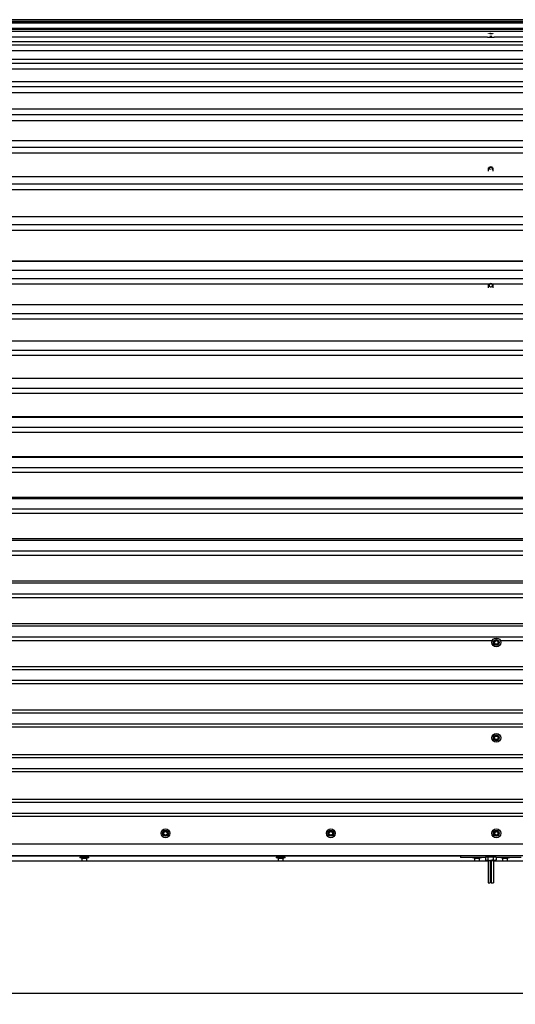
# Paper-space layout 'Лист1' of a CAD drawing. Units: millimetres. Extents: x 481 to 8252, y 2383 to 4168.
# Drawn here: x 1379 to 2278, y 2383 to 4168 of the extents above; entities that cross this region are included whole.
import ezdxf

# ---------------------------------------------------------------- set-up
doc = ezdxf.new("R2010")
doc.units = ezdxf.units.MM
doc.header["$LTSCALE"] = 20
doc.linetypes.add('SLD-Сплошная', pattern=[0])
doc.layers.add('ПРИМЕЧАНИЯ', color=7, linetype='SLD-Сплошная')
doc.styles.add('SLDTEXTSTYLE1', font='isocpeui_0.ttf')
doc.styles.add('SLDTEXTSTYLE5', font='isocpeur_0.ttf')
doc.dimstyles.new('SLDDIMSTYLE0', dxfattribs={"dimtxt": 60, "dimasz": 60, "dimexe": 0, "dimexo": 0.0625, "dimgap": 15, "dimtad": 2, "dimdec": 0, "dimrnd": 1e-09, "dimzin": 12, "dimdsep": 46, "dimtxsty": 'SLDTEXTSTYLE1', "dimsah": 1, "dimcen": 0.09, "dimadec": 0, "dimazin": 3, "dimtfac": 1, "dimtdec": 3, "dimtofl": 0, "dimtmove": 0, "dimatfit": 3, "dimfxl": 1, "dimfrac": 2, "dimtolj": 1, "dimtzin": 12, "dimarcsym": 0})

# ---------------------------------------------------------------- blocks, each defined once
blk = doc.blocks.new('_D')
at = {"layer": 'ПРИМЕЧАНИЯ', "color": 7, "transparency": 16777216}
for p, q in [((714.1, 2694), (714.1, 2383.5)), ((8248.2, 2694), (8248.2, 2383.5)), ((714.1, 2403.5), (8248.2, 2403.5))]:
    blk.add_line(p, q, dxfattribs=at)
for points in [[(714.1, 2403.5), (774.1, 2393.5), (774.1, 2413.5)], [(8248.2, 2403.5), (8188.2, 2413.5), (8188.2, 2393.5)]]:
    blk.add_solid(points, dxfattribs=at)
at = {"layer": 'ПРИМЕЧАНИЯ', "color": 7, "transparency": 16777216, "insert": (4391.1, 2481.5), "char_height": 60, "attachment_point": 1, "style": 'SLDTEXTSTYLE5'}
blk.add_mtext('7534', dxfattribs=at)

psp = doc.layouts.new('Лист1')

# ---------------------------------------------------------------- linework, layer by layer
at = {"color": 7, "linetype": 'SLD-Сплошная', "lineweight": 25}
for p, q in [((3743.7, 4168.4), (723.7, 4168.4)), ((3743.7, 4167.8), (723.7, 4167.8)), ((3743.7, 4164.4), (723.7, 4164.4)), ((3743.7, 4162), (723.7, 4162)), ((3743.7, 4152.4), (723.7, 4152.4)), ((3743.7, 4150.9), (723.7, 4150.9)), ((3743.7, 4146.8), (723.7, 4146.8)), ((2229.7, 4143.3), (2229.7, 4143.4)), ((2229.7, 4143), (2229.7, 4143.3)), ((2233.7, 4143.3), (2233.2, 4143.4)), ((2237.7, 4143.4), (2237.7, 4143.3)), ((2237.7, 4143.3), (2237.7, 4143)), ((3743.7, 4128.1), (723.7, 4128.1)), ((2227.8, 4136.9), (749.6, 4136.9)), ((3717.8, 4136.9), (2239.6, 4136.9)), ((3743.7, 4122.3), (723.7, 4122.3)), ((3743.7, 4112.2), (723.7, 4112.2)), ((3743.7, 4096.3), (723.7, 4096.3)), ((3743.7, 4088.8), (723.7, 4088.8)), ((3743.7, 4078.5), (723.7, 4078.5)), ((3743.7, 4055.5), (723.7, 4055.5)), ((2233.6, 4056), (2231.8, 4055.5)), ((2235.6, 4055.5), (2233.8, 4056)), ((3743.7, 4046.5), (723.7, 4046.5)), ((3743.7, 4036.1), (723.7, 4036.1)), ((3743.7, 4006.2), (723.7, 4006.2)), ((3743.7, 3995.7), (723.7, 3995.7)), ((3743.7, 3985.2), (723.7, 3985.2)), ((3743.7, 3948.8), (723.7, 3948.8)), ((3743.7, 3936.8), (723.7, 3936.8)), ((3743.7, 3926.4), (723.7, 3926.4)), ((2229.7, 3897.2), (2229.7, 3899.9)), ((2229.7, 3894.1), (2229.7, 3897.2)), ((2233.6, 3901.5), (2229.9, 3900.2)), ((2233.7, 3896.6), (2233.5, 3896.6)), ((2233.9, 3896.6), (2233.7, 3896.6)), ((2237.5, 3900.2), (2233.8, 3901.5)), ((2237.7, 3899.9), (2237.7, 3897.2)), ((2237.7, 3897.2), (2237.7, 3894.1)), ((3743.7, 3883.5), (723.7, 3883.5)), ((3743.7, 3870.2), (723.7, 3870.2)), ((3743.7, 3859.9), (723.7, 3859.9)), ((3743.7, 3811), (723.7, 3811)), ((3743.7, 3796.5), (723.7, 3796.5)), ((3743.7, 3786.4), (723.7, 3786.4)), ((3743.7, 3730.4), (723.7, 3730.4)), ((3743.7, 3729.8), (723.7, 3729.8)), ((3743.7, 3714), (723.7, 3714)), ((3743.7, 3698.6), (723.7, 3698.6)), ((2229.7, 3688.7), (747.7, 3688.7)), ((2229.7, 3685.1), (2229.7, 3688.5)), ((2229.7, 3682.6), (2229.7, 3685.1)), ((2233.6, 3690.5), (2229.9, 3688.8)), ((2237.5, 3688.8), (2233.8, 3690.5)), ((3719.7, 3688.7), (2237.7, 3688.7)), ((2237.7, 3688.5), (2237.7, 3685.1)), ((2237.7, 3685.1), (2237.7, 3682.6)), ((3743.7, 3651.4), (723.7, 3651.4)), ((3743.7, 3635.1), (723.7, 3635.1)), ((3743.7, 3625.5), (723.7, 3625.5)), ((3743.7, 3585.8), (723.7, 3585.8)), ((3743.7, 3568.9), (723.7, 3568.9)), ((3743.7, 3559.5), (723.7, 3559.5)), ((3743.7, 3518.1), (723.7, 3518.1)), ((3743.7, 3517.7), (723.7, 3517.7)), ((3743.7, 3500.1), (723.7, 3500.1)), ((3743.7, 3491), (723.7, 3491)), ((3743.7, 3448.2), (723.7, 3448.2)), ((3743.7, 3447.1), (723.7, 3447.1)), ((3743.7, 3429), (723.7, 3429)), ((3743.7, 3420.3), (723.7, 3420.3)), ((3743.7, 3376.2), (723.7, 3376.2)), ((3743.7, 3374.5), (723.7, 3374.5)), ((3743.7, 3355.9), (723.7, 3355.9)), ((3743.7, 3347.5), (723.7, 3347.5)), ((3743.7, 3302.4), (723.7, 3302.4)), ((3743.7, 3300.1), (723.7, 3300.1)), ((3743.7, 3281), (723.7, 3281)), ((3743.7, 3273.1), (723.7, 3273.1)), ((3743.7, 3227.1), (723.7, 3227.1)), ((3743.7, 3224.1), (723.7, 3224.1)), ((3743.7, 3204.7), (723.7, 3204.7)), ((3743.7, 3197.3), (723.7, 3197.3)), ((3743.7, 3150.6), (723.7, 3150.6)), ((3743.7, 3146.9), (723.7, 3146.9)), ((3743.7, 3127.3), (723.7, 3127.3)), ((3743.7, 3120.3), (723.7, 3120.3)), ((3743.7, 3073.1), (723.7, 3073.1)), ((3743.7, 3068.8), (723.7, 3068.8)), ((3743.7, 3049), (723.7, 3049)), ((2236.3, 3042.5), (751.1, 3042.5)), ((2239.7, 3037.3), (2239.7, 3041.6)), ((2239.8, 3041.9), (2243.5, 3044)), ((2243.5, 3034.9), (2239.8, 3037.1)), ((2243.8, 3044), (2247.5, 3041.9)), ((2247.5, 3037.1), (2243.8, 3034.9)), ((2247.7, 3041.6), (2247.7, 3037.3)), ((3736.3, 3042.5), (2251.1, 3042.5)), ((3743.7, 2995), (723.7, 2995)), ((3743.7, 2990.1), (723.7, 2990.1)), ((3743.7, 2970.2), (723.7, 2970.2)), ((3743.7, 2964.2), (723.7, 2964.2)), ((3743.7, 2916.5), (723.7, 2916.5)), ((3743.7, 2911.1), (723.7, 2911.1)), ((3743.7, 2891.1), (723.7, 2891.1)), ((3743.7, 2885.7), (723.7, 2885.7)), ((2239.7, 2864.3), (2239.7, 2868.6)), ((2239.8, 2868.9), (2243.5, 2871)), ((2243.5, 2861.9), (2239.8, 2864.1)), ((2243.8, 2871), (2247.5, 2868.9)), ((2247.5, 2864.1), (2243.8, 2861.9)), ((2247.7, 2868.6), (2247.7, 2864.3)), ((3743.7, 2835.5), (723.7, 2835.5)), ((3743.7, 2830.1), (723.7, 2830.1)), ((3743.7, 2810.1), (723.7, 2810.1)), ((3743.7, 2804.7), (723.7, 2804.7)), ((3743.7, 2754.5), (723.7, 2754.5)), ((3743.7, 2749.1), (723.7, 2749.1)), ((3743.7, 2729.1), (723.7, 2729.1)), ((3743.7, 2723.7), (723.7, 2723.7)), ((1639.7, 2691.3), (1639.7, 2695.6)), ((1639.8, 2695.9), (1643.5, 2698)), ((1643.8, 2698), (1647.5, 2695.9)), ((1647.7, 2695.6), (1647.7, 2691.3)), ((1939.7, 2691.3), (1939.7, 2695.6)), ((1939.8, 2695.9), (1943.5, 2698)), ((1943.8, 2698), (1947.5, 2695.9)), ((1947.7, 2695.6), (1947.7, 2691.3)), ((2239.7, 2691.3), (2239.7, 2695.6)), ((2239.8, 2695.9), (2243.5, 2698)), ((2243.8, 2698), (2247.5, 2695.9)), ((2247.7, 2695.6), (2247.7, 2691.3)), ((1643.5, 2688.9), (1639.8, 2691.1)), ((1647.5, 2691.1), (1643.8, 2688.9)), ((1943.5, 2688.9), (1939.8, 2691.1)), ((1947.5, 2691.1), (1943.8, 2688.9)), ((2243.5, 2688.9), (2239.8, 2691.1)), ((2247.5, 2691.1), (2243.8, 2688.9)), ((3743.7, 2673.5), (723.7, 2673.5)), ((763.7, 2652.9), (2178.7, 2652.9)), ((763.7, 2652.4), (2178.7, 2652.4)), ((767.4, 2653.5), (3739.9, 2653.5)), ((1145.2, 2643.4), (1492.2, 2643.4)), ((1488.7, 2650.1), (1488.7, 2649.3)), ((1504.7, 2650.1), (1488.7, 2650.1)), ((1504.7, 2649.3), (1488.7, 2649.3)), ((1489.2, 2652.4), (1489.2, 2650.1)), ((1491.4, 2649), (1491.4, 2648.3)), ((1501.6, 2648), (1491.7, 2648)), ((1492.1, 2647.7), (1492.1, 2643.5)), ((1494.6, 2643.2), (1492.4, 2643.2)), ((1494.3, 2653.5), (1494.3, 2652.9)), ((1498.8, 2643.2), (1494.6, 2643.2)), ((1501, 2643.2), (1498.8, 2643.2)), ((1499, 2652.9), (1499, 2653.5)), ((1501.2, 2643.4), (1848.2, 2643.4)), ((1501.3, 2643.5), (1501.3, 2647.7)), ((1501.9, 2648.3), (1501.9, 2649)), ((1504.2, 2650.1), (1504.2, 2652.4)), ((1504.7, 2649.3), (1504.7, 2650.1)), ((1844.7, 2650.1), (1844.7, 2649.3)), ((1860.7, 2650.1), (1844.7, 2650.1)), ((1860.7, 2649.3), (1844.7, 2649.3)), ((1845.2, 2652.4), (1845.2, 2650.1)), ((1847.4, 2649), (1847.4, 2648.3)), ((1857.6, 2648), (1847.7, 2648)), ((1848.1, 2647.7), (1848.1, 2643.5)), ((1850.6, 2643.2), (1848.4, 2643.2)), ((1850.3, 2653.5), (1850.3, 2652.9)), ((1854.8, 2643.2), (1850.6, 2643.2)), ((1857, 2643.2), (1854.8, 2643.2)), ((1855, 2652.9), (1855, 2653.5)), ((1857.2, 2643.4), (2204.2, 2643.4)), ((1857.3, 2643.5), (1857.3, 2647.7)), ((1857.9, 2648.3), (1857.9, 2649)), ((1860.2, 2650.1), (1860.2, 2652.4)), ((1860.7, 2649.3), (1860.7, 2650.1)), ((2178.7, 2653.5), (2178.7, 2651.8)), ((2178.7, 2651.8), (2178.7, 2649.5)), ((2223.9, 2649.5), (2178.7, 2649.5)), ((2200.7, 2649.5), (2200.7, 2649.3)), ((2216.7, 2649.3), (2200.7, 2649.3)), ((2203.4, 2649), (2203.4, 2648.3)), ((2213.6, 2648), (2203.7, 2648)), ((2204.1, 2647.7), (2204.1, 2643.5)), ((2206.6, 2643.2), (2204.4, 2643.2)), ((2210.8, 2643.2), (2206.6, 2643.2)), ((2213, 2643.2), (2210.8, 2643.2)), ((2213.2, 2643.4), (2228.7, 2643.4)), ((2213.3, 2643.5), (2213.3, 2647.7)), ((2213.9, 2648.3), (2213.9, 2649)), ((2216.7, 2649.3), (2216.7, 2649.5)), ((2223.9, 2650.8), (2223.9, 2645.2)), ((2223.9, 2650.8), (2228.5, 2650.8)), ((2224.1, 2645), (2225.2, 2644.4)), ((2226.2, 2644.4), (2225.2, 2644.4)), ((2226.2, 2644.4), (2233.4, 2644.4)), ((2228.5, 2650.8), (2228.5, 2645.2)), ((2228.5, 2650.8), (2238.3, 2650.8)), ((2228.7, 2653.5), (2228.7, 2650.8)), ((2228.7, 2651.8), (2228.7, 2650.8)), ((2228.7, 2643.8), (2228.7, 2644.4)), ((2228.7, 2643.4), (2228.7, 2643.8)), ((2228.7, 2643.4), (2228.7, 2628.5)), ((2232.7, 2644.4), (2232.7, 2628.5)), ((2233.4, 2644.4), (2240.9, 2644.4)), ((2234.7, 2644.4), (2234.7, 2628.5)), ((2238.3, 2650.8), (2238.3, 2645.2)), ((2238.3, 2650.8), (2243.5, 2650.8)), ((2238.7, 2650.8), (2238.7, 2653.5)), ((2238.7, 2651.8), (2238.7, 2650.8)), ((2238.7, 2643.8), (2238.7, 2644.4)), ((2238.7, 2643.4), (2238.7, 2643.8)), ((2238.7, 2643.4), (2255.2, 2643.4)), ((2238.7, 2643.4), (2238.7, 2628.5)), ((2240.9, 2644.4), (2242.2, 2644.4)), ((2242.2, 2644.4), (2243.3, 2645)), ((2243.3, 2645), (2243.5, 2645.2)), ((2243.5, 2650.8), (2243.5, 2645.2)), ((2288.7, 2649.5), (2243.5, 2649.5)), ((2251.7, 2649.5), (2251.7, 2649.3)), ((2267.7, 2649.3), (2251.7, 2649.3)), ((2254.4, 2649), (2254.4, 2648.3)), ((2264.6, 2648), (2254.7, 2648)), ((2255.1, 2647.7), (2255.1, 2643.5)), ((2257.6, 2643.2), (2255.4, 2643.2)), ((2261.8, 2643.2), (2257.6, 2643.2)), ((2264, 2643.2), (2261.8, 2643.2)), ((2264.2, 2643.4), (2611.2, 2643.4)), ((2264.3, 2643.5), (2264.3, 2647.7)), ((2264.9, 2648.3), (2264.9, 2649)), ((2267.7, 2649.3), (2267.7, 2649.5)), ((2228.7, 2628.5), (2228.7, 2603.5)), ((2232.7, 2628.5), (2232.7, 2603.5)), ((2234.7, 2628.5), (2234.7, 2603.5)), ((2238.7, 2628.5), (2238.7, 2603.5)), ((2228.7, 2603.5), (2232.7, 2603.5)), ((2234.7, 2603.5), (2238.7, 2603.5))]:
    psp.add_line(p, q, dxfattribs=at)
at = {"color": 7, "linetype": 'SLD-Сплошная', "lineweight": 25, "flags": 128}
for points in [[(2231.8, 4138.5), (2232.4, 4138.4), (2233.7, 4138.4)], [(2232.7, 4137.4), (2233.7, 4137.4), (2234.7, 4137.4)], [(2233.7, 4138.4), (2235, 4138.4), (2235.6, 4138.5)], [(2235.6, 3896.9), (2235.7, 3896.9), (2236.4, 3897.4), (2236.8, 3898), (2236.9, 3898.7), (2236.7, 3899.4), (2236.1, 3899.9), (2235.2, 3900.4), (2234.2, 3900.6), (2233.2, 3900.6), (2232.1, 3900.4), (2231.3, 3899.9), (2230.7, 3899.4), (2230.5, 3898.7), (2230.5, 3898), (2231, 3897.4), (2231.5, 3897.1)], [(2236.9, 3898.4), (2236.7, 3899), (2236.1, 3899.6), (2235.2, 3900), (2234.2, 3900.2), (2233.2, 3900.2), (2232.1, 3900), (2231.3, 3899.6), (2230.7, 3899), (2230.5, 3898.4)], [(2233.5, 3896.6), (2233.2, 3896.6), (2233, 3896.7)], [(2236.9, 3686.7), (2236.9, 3686.8), (2236.7, 3687.6), (2236.1, 3688.3), (2235.2, 3688.8), (2234.2, 3689.1), (2233.2, 3689.1), (2232.1, 3688.8), (2231.3, 3688.3), (2230.7, 3687.6), (2230.5, 3686.8), (2230.4, 3686.7)], [(2233.7, 3684.2), (2234.7, 3684.4), (2235.7, 3684.8), (2236.4, 3685.4), (2236.8, 3686.2), (2236.9, 3687), (2236.7, 3687.9), (2236.1, 3688.6), (2235.2, 3689.1), (2234.2, 3689.4), (2233.2, 3689.4), (2232.1, 3689.1), (2231.3, 3688.6), (2230.7, 3687.9), (2230.5, 3687), (2230.5, 3686.2), (2231, 3685.4), (2231.7, 3684.8), (2232.6, 3684.4), (2233.7, 3684.2)], [(2226.2, 2644.4), (2225.7, 2644.4), (2224.1, 2645.1)], [(2228.5, 2645.2), (2228.1, 2644.9), (2226.2, 2644.4)], [(2238.3, 2645.2), (2235.9, 2644.6), (2233.4, 2644.4)], [(2243.5, 2645.2), (2242.2, 2644.6), (2240.9, 2644.4)]]:
    psp.add_lwpolyline(points, dxfattribs=at)
at = {"color": 7, "linetype": 'SLD-Сплошная', "lineweight": 25}
for centre, radius in [((2243.7, 3039.5), 8), ((2243.7, 3039.5), 5.25), ((2243.7, 3039.5), 3.25), ((2243.7, 2866.5), 8), ((2243.7, 2866.5), 5.25), ((2243.7, 2866.5), 3.25), ((1643.7, 2693.5), 8), ((1643.7, 2693.5), 5.25), ((1643.7, 2693.5), 3.25), ((1943.7, 2693.5), 8), ((1943.7, 2693.5), 5.25), ((1943.7, 2693.5), 3.25), ((2243.7, 2693.5), 8), ((2243.7, 2693.5), 5.25), ((2243.7, 2693.5), 3.25)]:
    psp.add_circle(centre, radius, dxfattribs=at)
for centre, radius, start, end in [((2233, 4151), 7.6, 252.5735, 271.9121), ((2234.1, 4153.1), 9.77, 267.4569, 285.7724), ((2233.3, 4165.6), 29.1, 258.999, 270.8232), ((2234.1, 4165.6), 29.1, 269.1766, 281.0015), ((2233.7, 4055.7), 0.3, 76.1435, 103.8565), ((2230, 3899.9), 0.3, 110.0151, 180), ((2233.7, 3901.2), 0.3, 69.9849, 110.0151), ((2237.4, 3899.9), 0.3, 0, 69.9849), ((2230, 3688.5), 0.3, 114.7384, 180), ((2233.7, 3690.2), 0.3, 65.2616, 114.7384), ((2237.4, 3688.5), 0.3, 0, 65.2616), ((2240, 3041.6), 0.3, 120, 180), ((2240, 3037.3), 0.3, 180, 240), ((2243.7, 3043.7), 0.3, 60, 120), ((2243.7, 3035.2), 0.3, 240, 300), ((2247.4, 3041.6), 0.3, 0, 60), ((2247.4, 3037.3), 0.3, 300, 0), ((2240, 2868.6), 0.3, 120, 180), ((2240, 2864.3), 0.3, 180, 240), ((2243.7, 2870.7), 0.3, 60, 120), ((2243.7, 2862.2), 0.3, 240, 300), ((2247.4, 2868.6), 0.3, 0, 60), ((2247.4, 2864.3), 0.3, 300, 0), ((1640, 2695.6), 0.3, 120, 180), ((1643.7, 2697.7), 0.3, 60, 120), ((1647.4, 2695.6), 0.3, 0, 60), ((1940, 2695.6), 0.3, 120, 180), ((1943.7, 2697.7), 0.3, 60, 120), ((1947.4, 2695.6), 0.3, 0, 60), ((2240, 2695.6), 0.3, 120, 180), ((2243.7, 2697.7), 0.3, 60, 120), ((2247.4, 2695.6), 0.3, 0, 60), ((1640, 2691.3), 0.3, 180, 240), ((1643.7, 2689.2), 0.3, 240, 300), ((1647.4, 2691.3), 0.3, 300, 0), ((1940, 2691.3), 0.3, 180, 240), ((1943.7, 2689.2), 0.3, 240, 300), ((1947.4, 2691.3), 0.3, 300, 0), ((2240, 2691.3), 0.3, 180, 240), ((2243.7, 2689.2), 0.3, 240, 300), ((2247.4, 2691.3), 0.3, 300, 0), ((1491.7, 2649), 0.3, 90, 180), ((1491.7, 2648.3), 0.3, 180, 270), ((1491.8, 2647.7), 0.3, 0, 90), ((1492.4, 2643.5), 0.3, 180, 270), ((1501, 2643.5), 0.3, 270, 0), ((1501.6, 2647.7), 0.3, 90, 180), ((1501.6, 2649), 0.3, 0, 90), ((1501.6, 2648.3), 0.3, 270, 0), ((1847.7, 2649), 0.3, 90, 180), ((1847.7, 2648.3), 0.3, 180, 270), ((1847.8, 2647.7), 0.3, 0, 90), ((1848.4, 2643.5), 0.3, 180, 270), ((1857, 2643.5), 0.3, 270, 0), ((1857.6, 2647.7), 0.3, 90, 180), ((1857.6, 2649), 0.3, 0, 90), ((1857.6, 2648.3), 0.3, 270, 0), ((2203.7, 2649), 0.3, 90, 180), ((2203.7, 2648.3), 0.3, 180, 270), ((2203.8, 2647.7), 0.3, 0, 90), ((2204.4, 2643.5), 0.3, 180, 270), ((2213, 2643.5), 0.3, 270, 0), ((2213.6, 2647.7), 0.3, 90, 180), ((2213.6, 2649), 0.3, 0, 90), ((2213.6, 2648.3), 0.3, 270, 0), ((2233.5, 2661.4), 17, 252.7928, 269.6096), ((2241, 2649.5), 5.15, 238.4845, 268.8804), ((2254.7, 2649), 0.3, 90, 180), ((2254.7, 2648.3), 0.3, 180, 270), ((2254.8, 2647.7), 0.3, 0, 90), ((2255.4, 2643.5), 0.3, 180, 270), ((2264, 2643.5), 0.3, 270, 0), ((2264.6, 2647.7), 0.3, 90, 180), ((2264.6, 2649), 0.3, 0, 90), ((2264.6, 2648.3), 0.3, 270, 0)]:
    psp.add_arc(centre, radius, start, end, dxfattribs=at)

# ---------------------------------------------------------------- dimensions: what is measured, and where the dimension line sits
at = {"layer": 'ПРИМЕЧАНИЯ', "color": 7}
dim = psp.add_linear_dim(base=(8248.2, 2403.5), p1=(714.1, 2694), p2=(8248.2, 2694), angle=0, dimstyle='SLDDIMSTYLE0', dxfattribs=at)
dim.commit()
dim.dimension.update_dxf_attribs({"geometry": '_D', "text_midpoint": (4481.2, 2403.5), "dimtype": 160})

doc.saveas('drawing.dxf')
